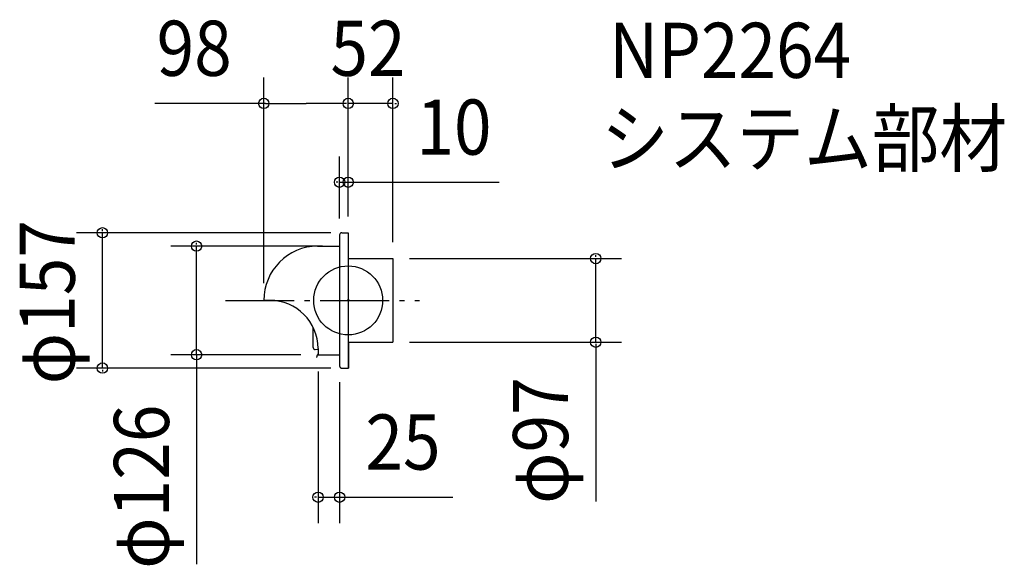
# Model space of a CAD drawing. Extents: x -382 to 762, y -307 to 326.
import ezdxf

# ---------------------------------------------------------------- set-up
doc = ezdxf.new("R2010")
doc.units = 0
doc.header["$LTSCALE"] = 20
doc.header["$PDMODE"] = 3
doc.header["$PDSIZE"] = -2
doc.linetypes.add('DASHDOT', pattern=[5.5, 4, -0.6, 0.3, -0.6])
doc.linetypes.add('DASHED', pattern=[2, 1.2, -0.8])
for name, color, linetype in [('ARRANGE', 1, 'CONTINUOUS'), ('BASIS', 6, 'DASHDOT'), ('DETAIL', 5, 'CONTINUOUS'), ('ETC', 61, 'CONTINUOUS'), ('OUTLINE', 3, 'CONTINUOUS'), ('SIZE', 30, 'CONTINUOUS')]:
    doc.layers.add(name, color=color, linetype=linetype)
doc.styles.get("Standard").update_dxf_attribs({"font": 'SIMPLEX', "width": 0.9, "bigfont": 'BIGFONT'})

msp = doc.modelspace()

# ---------------------------------------------------------------- linework, layer by layer
at = {"layer": 'ARRANGE', "color": 1, "linetype": 'CONTINUOUS'}
msp.add_circle((0, 0), 40, dxfattribs=at)
msp.add_point((0, 0), dxfattribs=at)
at = {"layer": 'BASIS', "color": 6, "linetype": 'DASHDOT'}
msp.add_line((-142.577627, 0), (82.713994, 0), dxfattribs=at)
at = {"layer": 'DETAIL', "color": 5, "linetype": 'CONTINUOUS'}
for p, q in [((-10, 76.055866), (-10, 0)), ((-7.555866, 78.5), (0, 78.5)), ((0, 78.5), (0, 0)), ((-35.5, 63), (-10, 63)), ((0, 48.5), (52, 48.5)), ((52, 48.5), (52, -48.5)), ((-90.865922, 0), (-98, 0)), ((-10, 0), (-10, -76.055866)), ((0, 0), (0, -78.5)), ((-40.629698, -54.831798), (-40.629698, -31.752452)), ((-38.254499, -56.907944), (-35.003256, -56.469108)), ((-35, -55.865922), (-35, -63)), ((0, -48.5), (52, -48.5)), ((0.349162, -48.5), (0.349162, -78.5)), ((-36.602022, -66.023484), (-35.83701, -63.168422)), ((-36.264757, -66.113854), (-36.602022, -66.023484)), ((-36.264757, -66.113854), (-35.499746, -63.258792)), ((-35.162481, -62.650838), (-35, -62.650838)), ((-35.162481, -63), (-10, -63))]:
    msp.add_line(p, q, dxfattribs=at)
at = {"layer": 'DETAIL', "color": 5, "linetype": 'DASHED'}
msp.add_line((-7.555866, -78.5), (0.349162, -78.5), dxfattribs=at)
at = {"layer": 'DETAIL', "color": 5, "linetype": 'CONTINUOUS'}
for centre, radius, start, end in [((-7.555866, 76.055866), 2.444134, 90, 180), ((-35.071559, 0.072975), 62.928484, 90.390095, 180.066443), ((-90.865922, -55.865922), 55.865922, 0, 90), ((-38.534726, -54.831798), 2.094972, 180, 277.687023), ((-35.162481, -63.349162), 0.698324, 90, 165), ((-35.162481, -63.349162), 0.349162, 90, 165)]:
    msp.add_arc(centre, radius, start, end, dxfattribs=at)
at = {"layer": 'DETAIL', "color": 5, "linetype": 'DASHED'}
msp.add_arc((-7.555866, -76.055866), 2.444134, 180, 270, dxfattribs=at)
at = {"layer": 'OUTLINE', "color": 3, "linetype": 'CONTINUOUS'}
for p, q in [((-10, 76.055866), (-10, 63)), ((-7.555866, 78.5), (0, 78.5)), ((0, 78.5), (0, 0)), ((-35.5, 63), (-10, 63)), ((0, 48.5), (52, 48.5)), ((52, 48.5), (52, -48.5)), ((-90.865922, 0), (-98, 0)), ((0, 0), (0, -48.5)), ((-40.629698, -54.831798), (-40.629698, -31.752452)), ((-38.254499, -56.907944), (-35.003256, -56.469108)), ((-35, -55.865922), (-35, -63)), ((0, -48.5), (52, -48.5)), ((0.349162, -48.5), (0.349162, -78.5)), ((-35, -63), (-10, -63)), ((-35, -63), (-10, -63)), ((-10, -63), (-10, -76.055866))]:
    msp.add_line(p, q, dxfattribs=at)
at = {"layer": 'OUTLINE', "color": 3, "linetype": 'DASHED'}
msp.add_line((-7.555866, -78.5), (0.349162, -78.5), dxfattribs=at)
at = {"layer": 'OUTLINE', "color": 3, "linetype": 'CONTINUOUS'}
for centre, radius, start, end in [((-7.555866, 76.055866), 2.444134, 90, 180), ((-35.071559, 0.072975), 62.928484, 90.390095, 180.066443), ((-90.865922, -55.865922), 55.865922, 0, 90), ((-38.534726, -54.831798), 2.094972, 180, 277.687023)]:
    msp.add_arc(centre, radius, start, end, dxfattribs=at)
at = {"layer": 'OUTLINE', "color": 3, "linetype": 'DASHED'}
msp.add_arc((-7.555866, -76.055866), 2.444134, 180, 270, dxfattribs=at)
at = {"layer": 'SIZE', "color": 30, "linetype": 'BYBLOCK'}
for p, q in [((-98, 20), (-98, 258.611488)), ((0, 97.5), (0, 258.611488)), ((0, 97.5), (0, 258.611488)), ((52, 67.592179), (52, 258.611488)), ((-96, 228.611488), (-49, 228.611488)), ((-2, 228.611488), (-49, 228.611488)), ((-2, 228.611488), (-4, 228.611488)), ((52, 228.611488), (0, 228.611488)), ((54, 228.611488), (56, 228.611488)), ((-10, 95.055866), (-10, 167.150328)), ((0, 97.5), (0, 167.150328)), ((-12, 137.150328), (-14, 137.150328)), ((-10, 137.150328), (0, 137.150328)), ((2, 137.150328), (4, 137.150328)), ((-285.551582, 80.5), (-285.551582, 82.5)), ((-20, 78.5), (-315.551582, 78.5)), ((-285.551582, -78.5), (-285.551582, 78.5)), ((-30, 63), (-206.152273, 63)), ((-176.152273, 65), (-176.152273, 67)), ((-176.152273, -63), (-176.152273, 63)), ((71.092179, 48.5), (317.435209, 48.5)), ((287.435209, 50.5), (287.435209, 52.5)), ((287.435209, -48.5), (287.435209, 48.5)), ((71.162011, -48.5), (317.435209, -48.5)), ((287.435209, -50.5), (287.435209, -52.5)), ((-55, -63), (-206.152273, -63)), ((-176.152273, -65), (-176.152273, -67)), ((-20, -78.5), (-315.551582, -78.5)), ((-285.551582, -80.5), (-285.551582, -82.5)), ((-35, -82.5), (-35, -258.339818)), ((-10, -95.055866), (-10, -258.339818)), ((-37, -228.339818), (-39, -228.339818)), ((-35, -228.339818), (-10, -228.339818)), ((-8, -228.339818), (-6, -228.339818))]:
    msp.add_line(p, q, dxfattribs=at)
at = {"layer": 'SIZE', "color": 30, "linetype": 'CONTINUOUS'}
for p, q in [((-96, 228.611488), (-224.492276, 228.611488)), ((0, 137.150328), (175.292508, 137.150328)), ((287.435209, -50.5), (287.435209, -233.430042)), ((-176.152273, -62.5), (-176.152273, -306.196787)), ((-10, -228.339818), (121.511701, -228.339818))]:
    msp.add_line(p, q, dxfattribs=at)
for centre in [(-98, 228.611488), (0, 228.611488), (0, 228.611488), (52, 228.611488), (-10, 137.150328), (0, 137.150328), (-285.551582, 78.5), (-176.152273, 63), (287.435209, 48.5), (287.435209, -48.5), (-176.152273, -63), (-285.551582, -78.5), (-35, -228.339818), (-10, -228.339818)]:
    msp.add_circle(centre, 6, dxfattribs=at)

# ---------------------------------------------------------------- texts
at = {"layer": 'ETC', "color": 61, "linetype": 'CONTINUOUS', "width": 0.9}
for s, p in [('NP2264', (303.119818, 258.224196)), ('システム部材', (293.762683, 155.95324))]:
    msp.add_text(s, height=64, dxfattribs=at).set_placement(p)
at = {"layer": 'SIZE', "color": 30, "linetype": 'BYBLOCK', "width": 0.9}
for s, p in [('98', (-222.519397, 260.611488)), ('52', (-20.628571, 260.611488)), ('10', (79.244189, 169.150328)), ('25', (20.056372, -196.339818))]:
    msp.add_text(s, height=64, dxfattribs=at).set_placement(p)
for s, p in [('φ157', (-317.551582, -97.371429)), ('φ97', (255.435209, -236.146223)), ('φ126', (-208.152273, -311.467746))]:
    msp.add_text(s, height=64, rotation=90, dxfattribs=at).set_placement(p)

doc.saveas('drawing.dxf')
